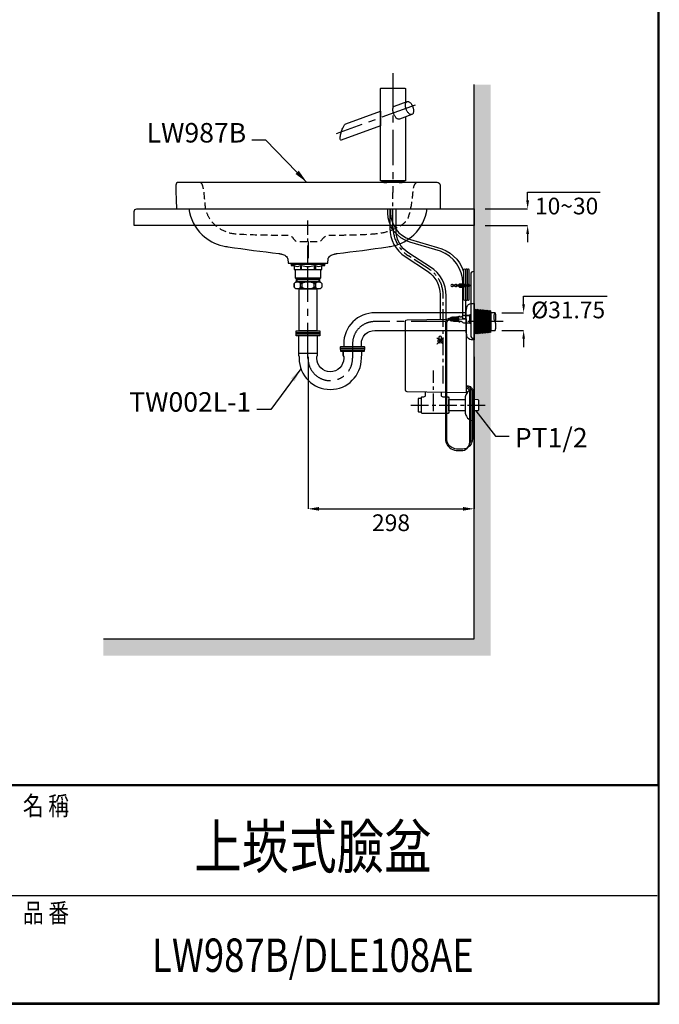
# Model space of a CAD drawing. Units: millimetres. Extents: x 190 to 2634, y 3374 to 6818.
# Drawn here: x 1442 to 2590, y 3374 to 5142 of the extents above; entities that cross this region are included whole.
import ezdxf
from ezdxf.enums import TextEntityAlignment as Align

# ---------------------------------------------------------------- set-up
doc = ezdxf.new("R2010")
doc.units = ezdxf.units.MM
for name, pattern in [('CENTER', [50.8, 31.75, -6.35, 6.35, -6.35]), ('DASHED', [0.75, 0.5, -0.25]), ('HIDDEN', [0.375, 0.25, -0.125])]:
    doc.linetypes.add(name, pattern=pattern)
doc.layers.add('AM_6', color=2, linetype='Continuous', lineweight=35)
doc.layers.add('C', color=1, linetype='Continuous')
doc.layers.add('PIC11', color=7, linetype='Continuous')
doc.styles.add('AEH', font='simplex.shx', dxfattribs={"width": 0.8, "bigfont": 'chineset.shx'})
doc.dimstyles.get("Standard").update_dxf_attribs({"dimtxt": 15, "dimasz": 15, "dimexe": 0, "dimexo": 20, "dimgap": 0, "dimtad": 2, "dimtih": 1, "dimtoh": 1, "dimdec": 4, "dimdsep": 46, "dimtxsty": 'Standard', "dimcen": 0.09, "dimadec": 0, "dimazin": 2, "dimtfac": 1, "dimtdec": 4, "dimtofl": 0, "dimtmove": 0, "dimatfit": 3, "dimfxl": 0, "dimtolj": 1, "dimtzin": 0, "dimarcsym": 0})

# ---------------------------------------------------------------- blocks, each defined once
blk = doc.blocks.new('*D65')
at = {"layer": 'C', "color": 0, "linetype": 'ByBlock', "lineweight": -2}
for p, q in [((2346, 4631.2), (2346, 4646.2)), ((2346, 4646.2), (2496, 4646.2)), ((2307, 4616.2), (2346, 4616.2)), ((2307, 4584.4), (2346, 4584.4)), ((2346, 4569.4), (2346, 4554.4))]:
    blk.add_line(p, q, dxfattribs=at)
at = {"layer": 'C', "color": 0, "linetype": 'ByBlock'}
for points in [[(2343.5, 4631.2), (2348.5, 4631.2), (2346, 4616.2)], [(2343.5, 4569.4), (2348.5, 4569.4), (2346, 4584.4)]]:
    blk.add_solid(points, dxfattribs=at)
at = {"layer": 'Defpoints', "color": 0, "linetype": 'ByBlock'}
for p in [(2287, 4616.2), (2287, 4584.4), (2346, 4584.4)]:
    blk.add_point(p, dxfattribs=at)
at = {"layer": 'C', "color": 0, "linetype": 'ByBlock', "insert": (2426, 4621.2), "char_height": 30, "attachment_point": 5}
blk.add_mtext('\\A1;%%C31.75', dxfattribs=at)
blk = doc.blocks.new('*D70')
at = {"layer": 'C', "color": 0, "linetype": 'ByBlock', "lineweight": -2}
for p, q in [((2353.2, 4817.8), (2353.2, 4832.8)), ((2353.2, 4832.8), (2483.2, 4832.8)), ((2277, 4802.8), (2353.2, 4802.8)), ((2277, 4772.8), (2353.2, 4772.8)), ((2353.2, 4757.8), (2353.2, 4742.8))]:
    blk.add_line(p, q, dxfattribs=at)
at = {"layer": 'C', "color": 0, "linetype": 'ByBlock'}
for points in [[(2350.7, 4817.8), (2355.7, 4817.8), (2353.2, 4802.8)], [(2350.7, 4757.8), (2355.7, 4757.8), (2353.2, 4772.8)]]:
    blk.add_solid(points, dxfattribs=at)
at = {"layer": 'Defpoints', "color": 0, "linetype": 'ByBlock'}
for p in [(2257, 4802.8), (2257, 4772.8), (2353.2, 4772.8)]:
    blk.add_point(p, dxfattribs=at)
at = {"layer": 'C', "color": 0, "linetype": 'ByBlock', "insert": (2423.2, 4807.8), "char_height": 30, "attachment_point": 5}
blk.add_mtext('\\A1;10~30', dxfattribs=at)
blk = doc.blocks.new('*D79')
at = {"color": 0, "lineweight": -2}
for p, q in [((1959, 4536.8), (1959, 4264.1)), ((2257, 4536.8), (2257, 4264.1)), ((1979, 4264.1), (2237, 4264.1))]:
    blk.add_line(p, q, dxfattribs=at)
at = {"color": 0}
for points in [[(1979, 4267.4), (1979, 4260.7), (1959, 4264.1)], [(2237, 4267.4), (2237, 4260.7), (2257, 4264.1)]]:
    blk.add_solid(points, dxfattribs=at)
at = {"layer": 'Defpoints', "color": 0}
for p in [(1959, 4556.8), (2257, 4556.8), (2257, 4264.1)]:
    blk.add_point(p, dxfattribs=at)
at = {"color": 0, "insert": (2108, 4239.1), "char_height": 30, "attachment_point": 5}
blk.add_mtext('\\A1;298', dxfattribs=at)

msp = doc.modelspace()

# ---------------------------------------------------------------- hatches: boundary and pattern name
h = msp.add_hatch()
h.set_pattern_fill('DOTS', color=256, scale=7, style=0)
h.paths.add_polyline_path([(2286.96198, 4580.8354), (2285.38171, 4582.19925), (2284.01815, 4580.57423), (2282.39312, 4581.93779), (2281.02956, 4580.31276), (2279.40454, 4581.67632), (2278.04098, 4580.05129), (2276.41595, 4581.41485), (2275.05239, 4579.78983), (2273.47247, 4581.15338), (2272.10891, 4579.52836), (2270.48389, 4580.89192), (2269.12033, 4579.26689), (2267.4953, 4580.63045), (2266.13174, 4579.00542), (2264.50672, 4580.36898), (2263.14316, 4578.74396), (2261.51813, 4580.10752), (2260.15457, 4578.48249), (2258.52955, 4579.84605), (2256.96198, 4577.97789), (2256.96198, 4460.83305), (2263.76249, 4460.62053), (2264.96198, 4459.42105), (2264.96198, 4441.22518), (2263.76249, 4440.0257), (2256.96198, 4439.81318), (2256.96198, 4030.32311), (1591.85238, 4030.32311), (1591.85238, 4000.32311), (2286.96198, 4000.32311)])
h.paths.add_polyline_path([(2286.96198, 5025.80014), (2256.96198, 5025.80014), (2256.96198, 4622.66834), (2258.52955, 4620.80018), (2260.15457, 4622.16374), (2261.51813, 4620.53871), (2263.14316, 4621.90227), (2264.50672, 4620.27724), (2266.13174, 4621.6408), (2267.4953, 4620.01578), (2269.12033, 4621.37934), (2270.48389, 4619.75431), (2272.10891, 4621.11787), (2273.47247, 4619.49284), (2275.05239, 4620.8564), (2276.41595, 4619.23138), (2278.04098, 4620.59493), (2279.40454, 4618.96991), (2281.02956, 4620.33347), (2282.39312, 4618.70844), (2284.01815, 4620.072), (2285.38171, 4618.44697), (2286.96198, 4619.81083)])

# ---------------------------------------------------------------- linework, layer by layer
at = {"color": 2, "linetype": 'CENTER', "ltscale": 2}
for p, q in [((2111.46198, 5046.50099), (2111.46198, 4832.15447)), ((2151.23075, 4988.88319), (2009.4358, 4937.27406))]:
    msp.add_line(p, q, dxfattribs=at)
at = {"linetype": 'ByBlock'}
for p, q in [((1929.64662, 4703.30916), (1988.3097, 4703.30916)), ((1938.33518, 4675.61736), (1979.62114, 4675.61736)), ((2230.82288, 4666.18408), (2230.82288, 4668.18408)), ((2234.82288, 4666.18408), (2234.82288, 4668.18408)), ((2234.52288, 4666.18408), (2229.82288, 4666.18408)), ((2230.82288, 4664.18408), (2230.82288, 4662.18408)), ((2234.82288, 4664.18408), (2234.82288, 4662.18408)), ((1937.47816, 4580.86849), (1980.47816, 4580.86849)), ((1937.97816, 4578.11849), (1979.97816, 4578.11849)), ((1975.76198, 4539.81705), (1975.76198, 4574.81705)), ((2017.46198, 4552.59323), (2060.46198, 4552.59323)), ((2017.96198, 4549.84323), (2059.96198, 4549.84323)), ((1943.10333, 4543.81705), (1974.82063, 4543.81705)), ((1974.83698, 4537.16155), (1975.76198, 4539.81705)), ((2585.92202, 3568.91378), (1420.0093, 3568.91378))]:
    msp.add_line(p, q, dxfattribs=at)
at = {"color": 2, "linetype": 'DASHED'}
for p, q in [((2201.94815, 4559.49456), (2190.29104, 4571.15167)), ((2201.94815, 4571.15167), (2190.29104, 4559.49456))]:
    msp.add_line(p, q, dxfattribs=at)
at = {"color": 2, "linetype": 'CENTER'}
for p, q in [((2183.96198, 4439.58042), (2183.96198, 4512.52808)), ((2143.78062, 4450.32311), (2281.33298, 4450.32311))]:
    msp.add_line(p, q, dxfattribs=at)
at = {"lineweight": 30}
msp.add_lwpolyline([(189.56289, 3374.30359), (2589.51703, 3374.30359), (2589.51703, 6818.33539), (189.56289, 6818.33539)], close=True, dxfattribs=at)
at = {"color": 0}
msp.add_lwpolyline([(2587.71952, 3769.03633), (2587.71952, 6816.53788), (191.36039, 6816.53788), (191.36039, 3769.03633)], close=True, dxfattribs=at)
at = {"color": 5, "lineweight": 30}
msp.add_lwpolyline([(1591.85238, 4030.32311), (2256.96198, 4030.32311), (2256.96198, 5025.80014)], dxfattribs=at)
for points in [[(2133.96198, 4967.91179), (2133.96198, 4853.32311), (2088.96198, 4853.32311), (2088.96198, 5018.32311, -0.4142135624), (2089.96198, 5019.32311), (2132.96198, 5019.32311, -0.4142135624), (2133.96198, 5018.32311), (2133.96198, 4994.51624)], [(2018.89393, 4926.03045, -0.2690703909), (2017.6828, 4926.07254, -0.1373625356), (2017.1138, 4926.83226, -0.0782416128), (2016.72414, 4928.64417, -0.0465035163), (2016.8366, 4932.16266, -0.0228011136), (2017.3999, 4935.61095, -0.0176846914), (2018.31038, 4939.30891, -0.0125146473), (2019.22037, 4942.24139, -0.0158708448), (2020.56036, 4945.83253, -0.0179249122), (2022.04459, 4949.12156, -0.0156550007), (2023.13812, 4951.16475, -0.0332422849), (2024.77592, 4953.64208, -0.0846775052), (2026.62937, 4955.45036), (2088.96198, 4978.13758), (2088.96198, 4951.53313), (2018.67069, 4925.9492)], [(2241.82288, 4639.34167), (2241.82288, 4605.30323), (2236.82288, 4605.21595), (2236.82288, 4669.29534, 0.3160515672), (2196.52907, 4726.6735), (2141.49362, 4743.07364, -0.3317175659), (2102.20063, 4795.78312), (2102.20063, 4802.82311), (2107.20063, 4802.82311), (2107.20063, 4795.78312, 0.3317175659), (2142.92153, 4747.86541), (2191.19635, 4733.47989, -0.2576278496), (2238.32288, 4690.50265)], [(2105.96198, 4802.82311), (2105.96198, 4767.97458, 0.2525782761), (2133.47227, 4716.98987), (2173.57017, 4690.65125, -0.2525782761), (2196.11959, 4648.86052), (2196.11959, 4604.50548)], [(2207.11959, 4604.69748), (2207.11959, 4646.78433, 0.2564860714), (2178.85726, 4698.25516), (2140.12783, 4722.88874, -0.2564860714), (2116.96198, 4765.07794), (2116.96198, 4802.82311)], [(2242.96198, 4485.16221), (2244.23818, 4485.16221, -0.4142135624), (2254.23818, 4475.16221), (2254.23818, 4390.17743, -0.2475574423), (2245.53239, 4373.67165, -0.1260465454), (2234.23818, 4371.04286), (2228.34729, 4371.04286, -0.1298730138), (2217.23393, 4373.97904, -0.2698252548), (2208.34729, 4389.24751), (2208.34729, 4598.51431, -0.4142135624), (2213.34729, 4603.51431), (2214.96198, 4603.51431), (2214.96198, 4606.01431), (2213.34729, 4606.01431, 0.4142135624), (2205.84729, 4598.51431), (2205.84729, 4389.21273, 0.2679491924), (2215.84729, 4371.89223, 0.1316524976), (2228.34729, 4368.54286), (2234.23818, 4368.54286, 0.4142135624), (2249.23818, 4383.54286), (2249.23818, 4475.16221, 0.4142135624), (2244.23818, 4480.16221), (2242.96198, 4480.16221)], [(2198.61959, 4567.7726), (2198.61959, 4571.765, 1), (2193.61959, 4571.765), (2193.61959, 4567.7726)], [(2197.96198, 4473.10859), (2197.96198, 4468.32311, 0.4142135624), (2200.96198, 4465.32311), (2210.80728, 4465.32311), (2211.96198, 4463.32311), (2211.96198, 4437.32311), (2210.80728, 4435.32311), (2163.46198, 4435.32311), (2162.46198, 4436.32311), (2162.46198, 4464.32311), (2163.46198, 4465.32311), (2166.96198, 4465.32311, 0.4142135624), (2169.96198, 4468.32311), (2169.96198, 4473.59733)], [(2248.9734, 4380.73692, 0.1434197084), (2251.73818, 4390.17743), (2251.73818, 4475.16221, 0.4142135624), (2244.23818, 4482.66221), (2242.96198, 4482.66221)], [(2162.46198, 4462.32311), (2157.46198, 4462.32311, 0.4142135624), (2156.46198, 4461.32311), (2156.46198, 4439.82311, 0.4142135624), (2157.96198, 4438.32311), (2162.46198, 4438.32311)]]:
    msp.add_lwpolyline(points, format="xyb")
at = {"linetype": 'ByBlock'}
for points in [[(2145.39181, 4972.07191), (2122.93149, 4963.89702, -0.1510150804), (2120.83196, 4963.83036, -0.0788586388), (2119.07249, 4964.61166, -0.0500451961), (2117.48374, 4965.87075, -0.0401268598), (2115.88373, 4967.68808, -0.0289697967), (2114.61238, 4969.60407, -0.0244026342), (2113.56831, 4971.60984, -0.0206069821), (2112.79069, 4973.49912, -0.0216020052), (2112.14513, 4975.53976, -0.0186368889), (2111.75439, 4977.2386, -0.0201525823), (2111.50216, 4978.92159, -0.0275476592), (2111.39565, 4980.87963, -0.0337484757), (2111.52009, 4982.72672, -0.0614595773), (2112.08722, 4984.91859, -0.0849830711), (2113.01321, 4986.44233, -0.1242141117), (2114.38099, 4987.38934), (2136.84131, 4995.56423)], [(1994.05803, 4705.32311, 0.3979342529), (1994.55725, 4705.79518), (1994.90959, 4712.09183, -0.1960764059), (1999.06272, 4718.26664, -0.0929946236), (2005.95042, 4721.44563, -0.0158193653), (2006.57623, 4721.62924, -0.0088579291), (2007.21018, 4721.78275, -0.0095512952), (2008.48885, 4722.04121, -0.0051213159), (2009.77438, 4722.26333, -0.0031468056), (2011.06337, 4722.46461, 0.0060886099), (2102.56538, 4734.49363, 0.0228977531), (2111.92256, 4736.33741, 0.1386681581), (2148.9836, 4756.18791, 0.169983153), (2172.69162, 4802.82311), (2196.96198, 4802.82311), (2196.96198, 4843.44177, 0.2527302984), (2194.312, 4848.34959, 0.1357462248), (2187.42437, 4850.32311), (1726.71174, 4850.32311, 0.4184249684), (1721.71225, 4845.25133, 0.0101002841), (1722.9134, 4802.82311), (1745.2647, 4802.82311, 0.169983153), (1768.97272, 4756.18791, 0.1386681581), (1806.03376, 4736.33741, 0.0228977531), (1815.39094, 4734.49363, 0.0060886099), (1906.89295, 4722.46461, -0.0031468056), (1908.18194, 4722.26333, -0.0051213159), (1909.46747, 4722.04121, -0.0095512952), (1910.74614, 4721.78275, -0.0088579291), (1911.38009, 4721.62924, -0.0158193653), (1912.0059, 4721.44563, -0.0929946236), (1918.8936, 4718.26664, -0.1960764059), (1923.04673, 4712.09183), (1923.39907, 4705.79518, 0.3979342529), (1923.89829, 4705.32311), (1994.05803, 4705.32311)], [(1929.64662, 4700.79173), (1934.0839, 4700.79173, 0.2645843182), (1945.50153, 4700.79173, 0.1012574774), (1947.56054, 4700.79173, 0.1322921591), (1970.39578, 4700.79173, 0.1012574774), (1972.45479, 4700.79173, 0.2645843182), (1983.87242, 4700.79173), (1988.3097, 4700.79173)], [(2242.32288, 4666.18408), (2242.32288, 4692.46714, 1), (2238.32288, 4692.46714), (2238.32288, 4666.73633)], [(2245.32288, 4666.18408), (2245.32288, 4692.46714, 0.6910804946), (2241.82288, 4693.79002)], [(2248.32288, 4666.91613), (2248.32288, 4692.46714, 0.6910804946), (2244.82288, 4693.79002)], [(1983.61858, 4668.84719, 0.4513585182), (1972.35981, 4668.84719), (1970.23693, 4668.84719, 0.2256792591), (1947.71939, 4668.84719), (1945.59651, 4668.84719, 0.4513585182), (1934.33774, 4668.84719), (1934.33774, 4661.84524, 0.4513585182), (1945.59651, 4661.84524), (1947.71939, 4661.84524, 0.2256792591), (1970.23693, 4661.84524), (1972.35981, 4661.84524, 0.4513585182), (1983.61858, 4661.84524)], [(2238.32288, 4663.63183), (2238.32288, 4640.66455, 1), (2242.32288, 4640.66455), (2242.32288, 4664.18408)], [(2241.82288, 4639.34167, 0.6910804946), (2245.32288, 4640.66455), (2245.32288, 4664.18408)], [(2244.82288, 4639.34167, 0.6910804946), (2248.32288, 4640.66455), (2248.32288, 4663.45203)], [(2246.31609, 4664.18408), (2247.32288, 4664.18408, 1), (2247.32288, 4666.18408), (2246.31609, 4666.18408)], [(2242.86386, 4582.56041), (2242.86386, 4618.08811, -0.0154045187), (2244.22311, 4626.36361, -0.358532536), (2252.07338, 4632.82311), (2256.96198, 4632.82311), (2256.96198, 4567.82311), (2252.07338, 4567.82311, -0.358532536), (2244.22311, 4574.28261, -0.015511692), (2242.86386, 4582.56041)], [(2023.08698, 4537.16155), (2023.08698, 4534.31705, -1), (1974.83698, 4534.31705), (1974.83698, 4537.16155), (1975.76198, 4539.81705), (1975.76198, 4574.61849), (1942.16198, 4574.61849), (1942.16198, 4539.81705), (1943.08698, 4537.16155), (1943.08698, 4534.31705, 1), (2054.83698, 4534.31705), (2054.83698, 4537.16155), (2055.76198, 4539.81705), (2055.76198, 4546.34323), (2022.16198, 4546.34323), (2022.16198, 4539.81705), (2023.08698, 4537.16155), (2022.16198, 4539.81705), (2022.16198, 4546.34323)]]:
    msp.add_lwpolyline(points, format="xyb", dxfattribs=at)
for points in [[(2145.39181, 4972.07191, -0.1510150804), (2143.29228, 4972.00525, -0.0788586388), (2141.53281, 4972.78655, -0.0500451961), (2139.94406, 4974.04564, -0.0401268598), (2138.34405, 4975.86297, -0.0289697967), (2137.0727, 4977.77896, -0.0244026342), (2136.02863, 4979.78472, -0.0206069821), (2135.25101, 4981.674, -0.0216020052), (2134.60545, 4983.71465, -0.0186368889), (2134.21471, 4985.41349, -0.0201525823), (2133.96248, 4987.09648, -0.0275476592), (2133.85597, 4989.05451, -0.0337484757), (2133.98041, 4990.90161, -0.0614595773), (2134.54754, 4993.09347, -0.0849830711), (2135.47353, 4994.61722, -0.1242141117), (2136.84131, 4995.56423, -0.1242141117), (2138.49781, 4995.71797, -0.0849830711), (2140.1866, 4995.14592, -0.0614595773), (2142.02995, 4993.83141, -0.0337484757), (2143.31257, 4992.49643, -0.0275476592), (2144.48958, 4990.92802, -0.0201525823), (2145.37816, 4989.47665, -0.0186368889), (2146.17083, 4987.9241, -0.0216020052), (2146.98801, 4985.94592, -0.0206069821), (2147.60672, 4983.99881, -0.0244026342), (2148.0962, 4981.79118, -0.0289697967), (2148.35386, 4979.50624, -0.0401268598), (2148.29634, 4977.08562, -0.0500451961), (2147.88862, 4975.09987, -0.0788586388), (2147.04299, 4973.3704, -0.1510150804)], [(1929.64662, 4703.30916, 0.6973007952), (1929.64662, 4700.79173), (1934.0839, 4700.5131), (1934.0839, 4694.2429, 0.4142135624), (1934.5839, 4693.7429), (1983.37242, 4693.7429, 0.4142135624), (1983.87242, 4694.2429), (1983.87242, 4700.5131), (1988.3097, 4700.79173, 0.6973007952), (1988.3097, 4703.30916)], [(2250.96198, 4575.32311, 0.4142135624), (2255.96198, 4570.32311), (2256.96198, 4570.32311), (2256.96198, 4690.32311), (2255.96198, 4690.32311, 0.4142135624), (2250.96198, 4685.32311)], [(2241.31609, 4666.18408, 0.5773502692), (2237.85199, 4666.18408), (2237.85199, 4664.18408, 0.5773502692), (2241.31609, 4664.18408)], [(2245.32967, 4664.18408), (2245.32967, 4666.18408, -0.5773502692), (2248.79377, 4666.18408), (2248.79377, 4664.18408, -0.5773502692)], [(2242.86386, 4616.19811), (2078.83698, 4616.19811, 0.4142135624), (2023.08698, 4560.44811), (2023.08698, 4555.34323), (2054.83698, 4555.34323), (2054.83698, 4560.44811, -0.4142135624), (2078.83698, 4584.44811), (2242.86386, 4584.44811)], [(2136.90962, 4474.17426, -0.4091106078), (2133.96198, 4477.17381), (2133.96198, 4600.47242, -0.4091108014), (2136.90962, 4603.47196), (2242.96198, 4605.32311), (2242.96198, 4472.32311)]]:
    msp.add_lwpolyline(points, format="xyb", close=True, dxfattribs=at)
at = {"color": 2, "linetype": 'CENTER'}
msp.add_lwpolyline([(2201.61959, 4489.19565), (2201.61959, 4647.91191, 0.2538470562), (2176.36815, 4694.44442), (2139.21582, 4718.59537, -0.2538470562), (2111.46198, 4769.73922), (2111.46198, 4832.15447)], format="xyb", dxfattribs=at)
at = {"color": 5, "linetype": 'ByBlock', "lineweight": 30}
msp.add_lwpolyline([(2256.96198, 4772.82311), (1646.96198, 4772.82311), (1646.96198, 4797.82311, -0.4142135624), (1651.96198, 4802.82311), (2256.96198, 4802.82311)], format="xyb", close=True, dxfattribs=at)
at = {"linetype": 'ByBlock'}
for points in [[(1928.76892, 4705.32311), (1989.1874, 4705.32311), (1989.1874, 4703.30916), (1928.76892, 4703.30916)], [(1936.82472, 4693.7429), (1981.1316, 4693.7429), (1981.1316, 4678.1509), (1936.82472, 4678.1509)], [(1983.61858, 4661.84524), (1981.07771, 4659.30437), (1936.87861, 4659.30437), (1934.33774, 4661.84524), (1934.33774, 4668.84719), (1936.87861, 4671.38807), (1981.07771, 4671.38807), (1983.61858, 4668.84719)], [(1938.33518, 4676.64044), (1979.62114, 4676.64044), (1979.62114, 4671.38807), (1938.33518, 4671.38807)], [(1945.59651, 4668.84719), (1947.71939, 4668.84719), (1947.71939, 4661.84524), (1945.59651, 4661.84524)], [(1970.23693, 4668.84719), (1972.35981, 4668.84719), (1972.35981, 4661.84524), (1970.23693, 4661.84524)], [(1943.10316, 4659.30437), (1974.85316, 4659.30437), (1974.85316, 4583.61849), (1943.10316, 4583.61849)], [(2241.31609, 4666.18408), (2245.32967, 4666.18408), (2245.32967, 4664.18408), (2241.31609, 4664.18408)], [(1937.96198, 4578.11849), (1937.46198, 4578.61849), (1937.46198, 4583.11849), (1937.96198, 4583.61849), (1979.96198, 4583.61849), (1980.46198, 4583.11849), (1980.46198, 4578.61849), (1979.96198, 4578.11849), (1979.96198, 4574.61849), (1937.96198, 4574.61849)], [(2017.94579, 4549.84323), (2017.44579, 4550.34323), (2017.44579, 4554.84323), (2017.94579, 4555.34323), (2059.94579, 4555.34323), (2060.44579, 4554.84323), (2060.44579, 4550.34323), (2059.94579, 4549.84323), (2059.94579, 4546.34323), (2017.94579, 4546.34323)]]:
    msp.add_lwpolyline(points, close=True, dxfattribs=at)
at = {"color": 2, "linetype": 'CENTER', "ltscale": 2}
msp.add_lwpolyline([(2309.16225, 4600.32311), (2078.83698, 4600.32311, 0.4142135624), (2038.96198, 4560.44811), (2038.96198, 4534.31705, -1), (1958.96198, 4534.31705), (1958.96198, 4719.47595)], format="xyb", dxfattribs=at)
at = {"linetype": 'ByBlock'}
for points in [[(1945.50153, 4700.79173), (1945.50153, 4693.7429), (1947.56054, 4693.7429), (1947.56054, 4700.79173)], [(1972.45479, 4700.79173), (1972.45479, 4693.7429), (1970.39578, 4693.7429), (1970.39578, 4700.79173)], [(1939.35826, 4671.38807), (1939.35826, 4675.61736), (1936.82472, 4678.1509), (1981.1316, 4678.1509), (1978.59806, 4675.61736), (1978.59806, 4671.38807)], [(2237.85199, 4666.18408), (2229.82288, 4666.18408), (2229.82288, 4667.18408), (2230.82288, 4668.18408), (2234.82288, 4668.18408), (2236.82288, 4669.18408), (2236.82288, 4666.18408)], [(2237.85199, 4664.18408), (2229.82288, 4664.18408), (2229.82288, 4663.18408), (2230.82288, 4662.18408), (2234.82288, 4662.18408), (2236.82288, 4661.18408), (2236.82288, 4664.18408)]]:
    msp.add_lwpolyline(points, dxfattribs=at)
msp.add_lwpolyline([(2256.96191, 4477.82311), (2254.96191, 4477.82311, 0.287774809), (2243.25599, 4470.47745, 0.0761154078), (2240.96262, 4463.01191), (2240.96262, 4437.63432, 0.0761154078), (2243.25599, 4430.16878, 0.287774809), (2254.96191, 4422.82311), (2256.96191, 4422.82311)], format="xyb", close=True)
msp.add_lwpolyline([(2211.96198, 4460.62312), (2240.96262, 4460.62312), (2240.96262, 4440.02311), (2211.96198, 4440.02311)], close=True)
at = {"color": 5, "linetype": 'ByBlock'}
msp.add_lwpolyline([(191.36039, 3767.23882), (2587.71952, 3767.23882), (2587.71952, 3376.1011), (191.36039, 3376.1011)], close=True, dxfattribs=at)
msp.add_circle((2196.11959, 4565.32311), 3.5)
at = {"linetype": 'ByBlock'}
for centre, radius, start, end in [((2231.82288, 4665.18408), 2, 150, 210), ((2231.82288, 4665.18408), 1, 90, 270), ((2247.32288, 4665.18408), 2, 226.78717467, 133.21282533)]:
    msp.add_arc(centre, radius, start, end, dxfattribs=at)
at = {"layer": 'C', "linetype": 'CENTER'}
msp.add_line((1958.97816, 4705.32311), (1958.97816, 4781.92813), dxfattribs=at)
at = {"layer": 'C', "linetype": 'ByBlock'}
msp.add_line((1959.20559, 4744.07892), (1959.20559, 4714.2908), dxfattribs=at)
at = {"layer": 'C'}
for p, q in [((2257.16599, 4622.4252), (2257.16599, 4578.22102)), ((2276.41595, 4619.23138), (2276.41595, 4581.41485)), ((2278.04098, 4620.59493), (2278.04098, 4580.05129)), ((2279.40454, 4618.96991), (2279.40454, 4581.67632)), ((2281.02956, 4620.33347), (2281.02956, 4580.31276)), ((2282.39312, 4618.70844), (2282.39312, 4581.93779)), ((2284.01815, 4620.072), (2284.01815, 4580.57423)), ((2285.38171, 4618.44697), (2285.38171, 4582.19925)), ((2216.6842, 4607.83459), (2216.6842, 4601.66122)), ((2218.40643, 4607.95502), (2218.40643, 4601.54079)), ((2220.12866, 4608.07545), (2220.12866, 4601.42036)), ((2221.85089, 4608.19588), (2221.85089, 4601.29993)), ((2223.57312, 4608.31631), (2223.57312, 4601.1795)), ((2225.29534, 4608.43674), (2225.29534, 4601.05907)), ((2227.01757, 4608.55717), (2227.01757, 4600.93864)), ((2228.7398, 4600.81821), (2228.7398, 4608.6776)), ((2229.96198, 4599.89348), (2229.96198, 4609.71416)), ((2248.76198, 4611.51431), (2248.76198, 4598.01431)), ((2249.26198, 4597.26431), (2249.26198, 4612.26431))]:
    msp.add_line(p, q, dxfattribs=at)
at = {"layer": 'C', "extrusion": (4.89859e-16, 1, 0)}
for p, q in [((2258.52955, 4579.84605), (2258.52955, 4620.80018)), ((2260.15457, 4578.48249), (2260.15457, 4622.16374)), ((2261.51813, 4580.10752), (2261.51813, 4620.53871)), ((2263.14316, 4578.74396), (2263.14316, 4621.90227)), ((2264.50672, 4580.36898), (2264.50672, 4620.27724)), ((2266.13174, 4579.00542), (2266.13174, 4621.6408)), ((2267.4953, 4580.63045), (2267.4953, 4620.01578)), ((2269.12033, 4579.26689), (2269.12033, 4621.37934)), ((2270.48389, 4580.89192), (2270.48389, 4619.75431)), ((2272.10891, 4579.52836), (2272.10891, 4621.11787)), ((2273.47247, 4581.15338), (2273.47247, 4619.49284)), ((2275.05239, 4579.78983), (2275.05239, 4620.8564))]:
    msp.add_line(p, q, dxfattribs=at)
at = {"layer": 'C'}
msp.add_lwpolyline([(2090.96198, 4853.32311), (2090.96198, 4852.82311), (2131.96198, 4852.82311), (2131.96198, 4853.32311)], close=True, dxfattribs=at)
msp.add_lwpolyline([(2092.96198, 4850.32311), (2092.96198, 4852.52311, -0.4142135624), (2093.76198, 4853.32311), (2129.16198, 4853.32311, -0.4142135624), (2129.96198, 4852.52311), (2129.96198, 4850.32311)], format="xyb", close=True, dxfattribs=at)
for points in [[(2100.21198, 4849.92311), (2094.96198, 4849.92311), (2094.96198, 4850.32311), (2100.21198, 4850.32311)], [(2122.71198, 4850.32311), (2127.96198, 4850.32311), (2127.96198, 4849.92311), (2122.71198, 4849.92311)]]:
    msp.add_lwpolyline(points, dxfattribs=at)
at = {"layer": 'C', "linetype": 'ByBlock'}
msp.add_lwpolyline([(2256.96198, 4578.39221), (2257.16599, 4578.22102), (2258.52955, 4579.84605), (2260.15457, 4578.48249), (2261.51813, 4580.10752), (2263.14316, 4578.74396), (2264.50672, 4580.36898), (2266.13174, 4579.00542), (2267.4953, 4580.63045), (2269.12033, 4579.26689), (2270.48389, 4580.89192), (2272.10891, 4579.52836), (2273.47247, 4581.15338), (2275.05239, 4579.78983), (2276.41595, 4581.41485), (2278.04098, 4580.05129), (2279.40454, 4581.67632), (2281.02956, 4580.31276), (2282.39312, 4581.93779), (2284.01815, 4580.57423), (2285.38171, 4582.19925), (2286.96163, 4580.83569), (2286.96163, 4619.81053), (2285.38171, 4618.44697), (2284.01815, 4620.072), (2282.39312, 4618.70844), (2281.02956, 4620.33347), (2279.40454, 4618.96991), (2278.04098, 4620.59493), (2276.41595, 4619.23138), (2275.05239, 4620.8564), (2273.47247, 4619.49284), (2272.10891, 4621.11787), (2270.48389, 4619.75431), (2269.12033, 4621.37934), (2267.4953, 4620.01578), (2266.13174, 4621.6408), (2264.50672, 4620.27724), (2263.14316, 4621.90227), (2261.51813, 4620.53871), (2260.15457, 4622.16374), (2258.52955, 4620.80018), (2257.16599, 4622.4252), (2256.96198, 4622.25402)], close=True, dxfattribs=at)
msp.add_lwpolyline([(2294.62759, 4600.32311, 0.2076459163), (2294.62759, 4616.19811), (2286.96163, 4616.19811), (2286.96163, 4584.44811), (2294.62759, 4584.44811, 0.2076459163), (2294.62759, 4600.32311, -0.2076459163), (2294.62759, 4616.19811)], format="xyb", dxfattribs=at)
at = {"layer": 'C'}
msp.add_lwpolyline([(2239.76198, 4611.51431, 0.192833762), (2234.36657, 4608.84598, -0.4370484609), (2232.16512, 4608.8103, -0.0874748833), (2231.56198, 4609.71416), (2229.96198, 4609.71416), (2229.96198, 4609.60233, -0.3939104756), (2229.12476, 4608.70452), (2228.7398, 4608.6776, -0.5799409872), (2227.01757, 4608.55717), (2225.29534, 4608.43674, -0.5799409872), (2223.57312, 4608.31631), (2221.85089, 4608.19588, -0.5799409872), (2220.12866, 4608.07545), (2218.40643, 4607.95502, -0.5799409872), (2216.6842, 4607.83459), (2215.4271, 4607.74669, 0.3939104756), (2214.96198, 4607.24791), (2214.96198, 4602.24791, 0.3939104756), (2215.4271, 4601.74912), (2216.6842, 4601.66122, -0.5799409872), (2218.40643, 4601.54079), (2220.12866, 4601.42036, -0.5799409872), (2221.85089, 4601.29993), (2223.57312, 4601.1795, -0.5799409872), (2225.29534, 4601.05907), (2227.01757, 4600.93864, -0.5799409872), (2228.7398, 4600.81821), (2229.12476, 4600.79129, -0.3939104756), (2229.96198, 4599.89348), (2229.96198, 4599.78165), (2231.56198, 4599.78165, -0.0908724384), (2232.19448, 4600.71582, -0.4323318903), (2234.37947, 4600.66827, 0.1922154258), (2239.76198, 4598.01431), (2248.76198, 4598.01431), (2249.26198, 4597.26431), (2250.96198, 4597.26431), (2250.96198, 4612.26431), (2249.26198, 4612.26431), (2248.76198, 4611.51431), (2239.76198, 4611.51431), (2248.76198, 4611.51431)], format="xyb", dxfattribs=at)
at = {"layer": 'C', "linetype": 'ByBlock'}
msp.add_lwpolyline([(2256.96198, 4460.83305), (2263.76249, 4460.62053), (2264.96198, 4459.42105), (2264.96198, 4441.22518), (2263.76249, 4440.0257), (2256.96198, 4439.81318)], dxfattribs=at)
at = {"layer": 'C', "linetype": 'HIDDEN', "ltscale": 50}
msp.add_open_spline([(1766.12192, 4850.25133), (1772.32691, 4845.41532), (1772.58246, 4821.22763), (1774.36581, 4806.39366), (1776.18646, 4791.24941), (1790.71826, 4759.14582), (1835.54413, 4757.33074), (1880.37, 4755.51566), (1923.98211, 4755.51566), (1923.98211, 4755.51566), (1923.98211, 4755.51566), (1930.03424, 4753.69501), (1931.85489, 4750.66616), (1933.67554, 4747.63731), (1937.91259, 4744.00714), (1937.91259, 4744.00714), (1937.91259, 4744.00714), (1980.91781, 4744.00714), (1980.91781, 4744.00714), (1980.91781, 4744.00714), (1987.58239, 4751.27304), (1987.58239, 4751.27304), (1987.58239, 4751.27304), (1989.99879, 4755.51566), (2000.90599, 4755.51566), (2011.8132, 4755.51566), (2074.8066, 4756.11697), (2092.37282, 4759.75271), (2109.93903, 4763.38844), (2129.3259, 4772.46942), (2136.5918, 4782.76974), (2143.8577, 4793.07006), (2146.88655, 4825.17364), (2147.49344, 4833.04643), (2148.10032, 4840.91921), (2150.52229, 4848.79199), (2153.55114, 4850.00576)], degree=3, knots=[0.0204882787, 0.0204882787, 0.0204882787, 0.0204882787, 1, 1, 1, 2, 2, 2, 3, 3, 3, 4, 4, 4, 5, 5, 5, 6, 6, 6, 7, 7, 7, 8, 8, 8, 9, 9, 9, 10, 10, 10, 11, 11, 11, 12, 12, 12, 12], dxfattribs=at)
at = {"layer": 'PIC11', "color": 7, "linetype": 'Continuous'}
for points in [[(2219.28706, 4666.17403, 3.7320508076), (2219.2869, 4664.17403)], [(2222.8228, 4664.17919, 0.5773502692), (2226.2869, 4664.17892), (2226.28706, 4666.17892, 0.5773502692), (2222.82296, 4666.17919)]]:
    msp.add_lwpolyline(points, format="xyb", close=True, dxfattribs=at)
for points in [[(2219.28706, 4666.17947), (2222.82296, 4666.17919), (2222.8228, 4664.17919), (2219.2869, 4664.17947)], [(2226.28706, 4666.18436), (2229.82296, 4666.18408), (2229.8228, 4664.18408), (2226.2869, 4664.18436)]]:
    msp.add_lwpolyline(points, dxfattribs=at)

# ---------------------------------------------------------------- texts
at = {"style": 'AEH', "width": 0.8}
for s, p in [('名 稱', (1488.64392, 3713.81883)), ('品 番', (1488.64392, 3521.37181))]:
    msp.add_text(s, height=34.087514, dxfattribs=at).set_placement(p, align=Align.CENTER)
at = {"layer": 'AM_6', "style": 'AEH', "width": 0.8}
for s, height, p in [('上崁式臉盆', 78, (1967.90364, 3618.41159)), ('LW987B/DLE108AE', 60, (1967.80898, 3432.45315))]:
    msp.add_text(s, height=height, dxfattribs=at).set_placement(p, align=Align.CENTER)
at = {"layer": 'C', "linetype": 'ByBlock', "char_height": 35}
for s, insert, attachment_point in [('LW987B', (1848.04735, 4910.93115), 9), ('TW002L-1', (1857.05352, 4427.55362), 9), ('PT1/2', (2330.24405, 4409.24481), 1)]:
    msp.add_mtext(s, dxfattribs=dict(at, insert=insert, attachment_point=attachment_point))

# ---------------------------------------------------------------- dimensions: what is measured, and where the dimension line sits
dim = msp.add_linear_dim(base=(2256.96198, 4264.08005), p1=(1958.96198, 4556.8406), p2=(2256.96198, 4556.8406), dimstyle='Standard', override={"dimtxt": 30, "dimasz": 20, "dimgap": 10})
dim.commit()
dim.dimension.update_dxf_attribs({"geometry": '*D79', "text_midpoint": (2107.96198, 4239.08005)})
at = {"layer": 'C', "linetype": 'ByBlock'}
for base, p1, p2, text, picture, middle in [((2353.20188, 4772.82311), (2256.96198, 4802.82311), (2256.96198, 4772.82311), '10~<>', '*D70', (2423.20188, 4832.82311)), ((2345.98601, 4584.44811), (2286.96163, 4616.19811), (2286.96163, 4584.44811), '%%C<>', '*D65', (2425.98601, 4646.19811))]:
    dim = msp.add_linear_dim(base=base, p1=p1, p2=p2, angle=90, text=text, dimstyle='Standard', override={"dimtxt": 30, "dimgap": 10}, dxfattribs=at)
    dim.commit()
    dim.dimension.update_dxf_attribs({"geometry": picture, "text_midpoint": middle, "dimtype": 160})

# ---------------------------------------------------------------- leaders
at = {"layer": 'C', "linetype": 'ByBlock', "annotation_type": 0, "has_hookline": 1}
for points, hookline_direction, text_width in [([(1957.06805, 4850.32311), (1883.04735, 4925.93115), (1858.04735, 4925.93115)], 1, 210), ([(1946.30252, 4515.63559), (1892.05352, 4442.55362), (1867.05352, 4442.55362)], 1, 256.66667), ([(2260.36223, 4439.91944), (2295.24405, 4394.24481), (2320.24405, 4394.24481)], 0, 151.66667)]:
    msp.add_leader(points, dimstyle='Standard', override={"dimasz": 25, "dimgap": 10, "dimtad": 0}, dxfattribs=dict(at, hookline_direction=hookline_direction, text_width=text_width))

doc.saveas('drawing.dxf')
